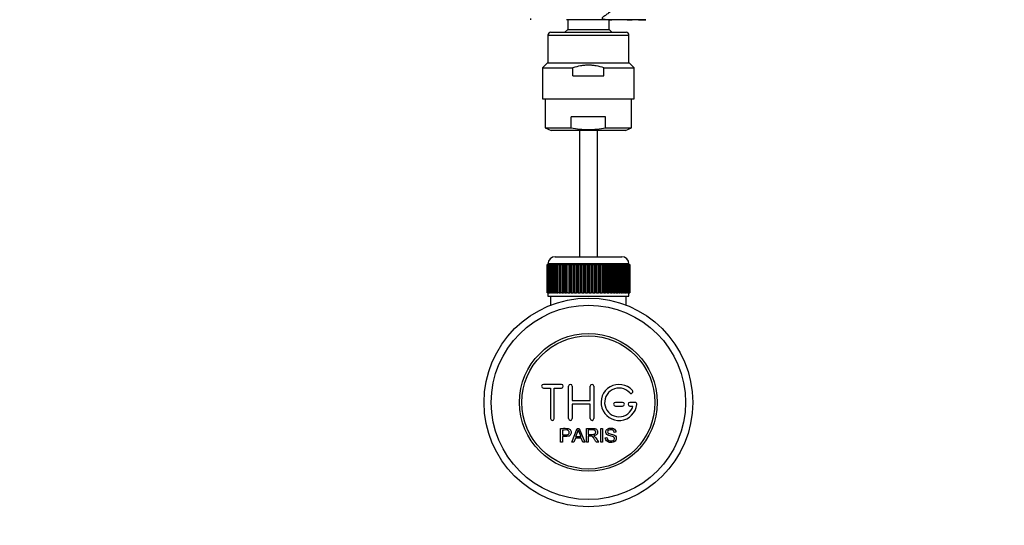
# Model space of a CAD drawing. Units: millimetres. Extents: x 0 to 1478, y 0 to 1769.
# Drawn here: x 565 to 839, y 227 to 367 of the extents above; entities that cross this region are included whole.
import ezdxf
from ezdxf import colors
from ezdxf.entities.mleader import LeaderData, LeaderLine
from ezdxf.math import Vec2, Vec3

# ---------------------------------------------------------------- set-up
doc = ezdxf.new("R2010")
doc.units = ezdxf.units.MM
doc.layers.add('DV3_Défaut', color=7, linetype='Continuous')
doc.layers.add('Défaut', color=7, linetype='Continuous')

# ---------------------------------------------------------------- blocks, each defined once
blk = doc.blocks.new('_DOT')
at = {"color": 0}
blk.add_line((0, 0), (-1, 0), dxfattribs=at)
at = {"color": 0, "const_width": 0.333}
blk.add_lwpolyline([(-0.1665, 0, 1), (0.1665, 0, 1)], format="xyb", close=True, dxfattribs=at)
blk = doc.blocks.new('SE2')
at = {"layer": 'DV3_Défaut', "color": 7, "linetype": 'Continuous'}
for p, q in [((706.92, 367.43), (706.92, 367.76)), ((722.92, 367.43), (716.82, 367.43)), ((717.17, 367.43), (717.17, 364.73)), ((738.89, 367.43), (722.92, 367.43)), ((728.67, 364.73), (728.67, 367.43)), ((717.17, 364.73), (716.36, 363.93)), ((717.17, 364.73), (728.67, 364.73)), ((729.47, 363.93), (728.67, 364.73)), ((711.67, 363.13), (734.17, 363.13)), ((711.67, 363.13), (711.67, 355.43)), ((712.47, 363.93), (733.37, 363.93)), ((734.17, 355.43), (734.17, 363.13)), ((711.55, 355.43), (710.17, 354.05)), ((710.17, 354.05), (718.61, 354.05)), ((710.17, 354.05), (710.17, 345.43)), ((711.55, 355.43), (734.28, 355.43)), ((718.61, 351.86), (718.61, 354.05)), ((727.22, 354.05), (735.67, 354.05)), ((727.22, 351.86), (727.22, 354.05)), ((735.67, 354.05), (734.28, 355.43)), ((735.67, 345.43), (735.67, 354.05)), ((718.61, 351.86), (727.22, 351.86)), ((710.17, 345.43), (735.67, 345.43)), ((710.92, 345.43), (710.92, 337.34)), ((734.92, 337.34), (734.92, 345.43)), ((718.12, 337.34), (718.12, 340.43)), ((727.71, 340.43), (718.12, 340.43)), ((727.71, 337.34), (727.71, 340.43)), ((710.92, 337.34), (718.12, 337.34)), ((710.92, 337.34), (712.57, 336.63)), ((733.26, 336.63), (712.57, 336.63)), ((720.42, 336.63), (720.42, 301.57)), ((725.42, 301.57), (725.42, 336.63)), ((727.71, 337.34), (734.92, 337.34)), ((733.26, 336.63), (734.92, 337.34)), ((713.67, 301.57), (732.17, 301.57)), ((711.42, 291.57), (711.42, 299.37)), ((711.42, 299.37), (711.44, 299.37)), ((711.42, 299.37), (711.42, 299.37)), ((711.42, 299.37), (711.42, 291.57)), ((711.44, 299.37), (711.49, 299.37)), ((711.44, 299.37), (711.44, 291.57)), ((711.49, 291.57), (711.49, 299.37)), ((711.49, 299.37), (711.55, 299.37)), ((711.55, 299.37), (711.66, 299.37)), ((711.55, 299.37), (711.55, 291.57)), ((711.66, 291.57), (711.66, 299.37)), ((711.66, 299.37), (711.76, 299.37)), ((734.17, 299.57), (711.67, 299.57)), ((711.67, 299.57), (711.67, 299.37)), ((711.76, 299.37), (711.91, 299.37)), ((711.76, 299.37), (711.76, 291.57)), ((711.91, 291.57), (711.91, 299.37)), ((711.91, 299.37), (712.05, 299.37)), ((712.05, 299.37), (712.25, 299.37)), ((712.05, 299.37), (712.05, 291.57)), ((712.25, 291.57), (712.25, 299.37)), ((712.25, 299.37), (712.44, 299.37)), ((712.44, 299.37), (712.68, 299.37)), ((712.44, 299.37), (712.44, 291.57)), ((712.68, 291.57), (712.68, 299.37)), ((712.68, 299.37), (712.9, 299.37)), ((712.9, 299.37), (713.19, 299.37)), ((712.9, 299.37), (712.9, 291.57)), ((713.19, 291.57), (713.19, 299.37)), ((713.19, 299.37), (713.45, 299.37)), ((713.45, 299.37), (713.78, 299.37)), ((713.45, 299.37), (713.45, 291.57)), ((713.78, 291.57), (713.78, 299.37)), ((713.78, 299.37), (714.07, 299.37)), ((714.07, 299.37), (714.45, 299.37)), ((714.07, 299.37), (714.07, 291.57)), ((714.45, 291.57), (714.45, 299.37)), ((714.45, 299.37), (714.77, 299.37)), ((714.77, 299.37), (715.18, 299.37)), ((714.77, 299.37), (714.77, 291.57)), ((715.18, 291.57), (715.18, 299.37)), ((715.18, 299.37), (715.51, 299.37)), ((715.51, 299.37), (715.51, 291.57)), ((715.51, 299.37), (715.53, 299.37)), ((715.53, 299.37), (715.97, 299.37)), ((715.53, 299.37), (715.53, 291.57)), ((715.97, 291.57), (715.97, 299.37)), ((715.97, 299.37), (716.3, 299.37)), ((716.3, 299.37), (716.3, 291.57)), ((716.3, 299.37), (716.35, 299.37)), ((716.35, 299.37), (716.82, 299.37)), ((716.35, 299.37), (716.35, 291.57)), ((716.82, 291.57), (716.82, 299.37)), ((716.82, 299.37), (717.15, 299.37)), ((717.15, 299.37), (717.15, 291.57)), ((717.15, 299.37), (717.22, 299.37)), ((717.22, 299.37), (717.72, 299.37)), ((717.22, 299.37), (717.22, 291.57)), ((717.72, 291.57), (717.72, 299.37)), ((717.72, 299.37), (718.04, 299.37)), ((718.04, 299.37), (718.04, 291.57)), ((718.04, 299.37), (718.14, 299.37)), ((718.14, 299.37), (718.66, 299.37)), ((718.14, 299.37), (718.14, 291.57)), ((718.66, 291.57), (718.66, 299.37)), ((718.66, 299.37), (718.96, 299.37)), ((718.96, 299.37), (718.96, 291.57)), ((718.96, 299.37), (719.09, 299.37)), ((719.09, 299.37), (719.63, 299.37)), ((719.09, 299.37), (719.09, 291.57)), ((719.63, 291.57), (719.63, 299.37)), ((719.63, 299.37), (719.92, 299.37)), ((719.92, 299.37), (719.92, 291.57)), ((719.92, 299.37), (720.08, 299.37)), ((720.08, 299.37), (720.64, 299.37)), ((720.08, 299.37), (720.08, 291.57)), ((720.64, 291.57), (720.64, 299.37)), ((720.64, 299.37), (720.91, 299.37)), ((720.91, 299.37), (720.91, 291.57)), ((720.91, 299.37), (721.09, 299.37)), ((721.09, 299.37), (721.66, 299.37)), ((721.09, 299.37), (721.09, 291.57)), ((721.66, 291.57), (721.66, 299.37)), ((721.66, 299.37), (721.91, 299.37)), ((721.91, 299.37), (721.91, 291.57)), ((721.91, 299.37), (722.12, 299.37)), ((722.12, 299.37), (722.68, 299.37)), ((722.12, 299.37), (722.12, 291.57)), ((722.68, 291.57), (722.68, 299.37)), ((722.68, 299.37), (722.92, 299.37)), ((722.92, 299.37), (722.92, 291.57)), ((722.92, 299.37), (723.15, 299.37)), ((723.15, 299.37), (723.72, 299.37)), ((723.15, 299.37), (723.15, 291.57)), ((723.72, 291.57), (723.72, 299.37)), ((723.72, 299.37), (723.92, 299.37)), ((723.92, 299.37), (723.92, 291.57)), ((723.92, 299.37), (724.18, 299.37)), ((724.18, 299.37), (724.74, 299.37)), ((724.18, 299.37), (724.18, 291.57)), ((724.74, 291.57), (724.74, 299.37)), ((724.74, 299.37), (724.93, 299.37)), ((724.93, 299.37), (724.93, 291.57)), ((724.93, 299.37), (725.2, 299.37)), ((725.2, 299.37), (725.75, 299.37)), ((725.2, 299.37), (725.2, 291.57)), ((725.75, 291.57), (725.75, 299.37)), ((725.75, 299.37), (725.91, 299.37)), ((725.91, 299.37), (725.91, 291.57)), ((725.91, 299.37), (726.2, 299.37)), ((726.2, 299.37), (726.74, 299.37)), ((726.2, 299.37), (726.2, 291.57)), ((726.74, 291.57), (726.74, 299.37)), ((726.74, 299.37), (726.87, 299.37)), ((726.87, 299.37), (726.87, 291.57)), ((726.87, 299.37), (727.17, 299.37)), ((727.17, 299.37), (727.7, 299.37)), ((727.17, 299.37), (727.17, 291.57)), ((727.7, 291.57), (727.7, 299.37)), ((727.7, 299.37), (727.8, 299.37)), ((727.8, 299.37), (727.8, 291.57)), ((727.8, 299.37), (728.11, 299.37)), ((728.11, 299.37), (728.61, 299.37)), ((728.11, 299.37), (728.11, 291.57)), ((728.61, 291.57), (728.61, 299.37)), ((728.61, 299.37), (728.69, 299.37)), ((728.69, 299.37), (728.69, 291.57)), ((728.69, 299.37), (729.01, 299.37)), ((729.01, 299.37), (729.49, 299.37)), ((729.01, 299.37), (729.01, 291.57)), ((729.49, 291.57), (729.49, 299.37)), ((729.49, 299.37), (729.53, 299.37)), ((729.53, 299.37), (729.53, 291.57)), ((729.53, 299.37), (729.86, 299.37)), ((729.86, 299.37), (730.31, 299.37)), ((729.86, 299.37), (729.86, 291.57)), ((730.31, 291.57), (730.31, 299.37)), ((730.31, 299.37), (730.32, 299.37)), ((730.32, 299.37), (730.32, 291.57)), ((730.32, 299.37), (730.66, 299.37)), ((730.66, 299.37), (731.07, 299.37)), ((730.66, 299.37), (730.66, 291.57)), ((731.07, 299.37), (731.39, 299.37)), ((731.07, 291.57), (731.07, 299.37)), ((731.39, 299.37), (731.76, 299.37)), ((731.39, 299.37), (731.39, 291.57)), ((731.76, 299.37), (732.05, 299.37)), ((731.76, 291.57), (731.76, 299.37)), ((732.05, 299.37), (732.38, 299.37)), ((732.05, 299.37), (732.05, 291.57)), ((732.38, 299.37), (732.64, 299.37)), ((732.38, 291.57), (732.38, 299.37)), ((732.64, 299.37), (732.93, 299.37)), ((732.64, 299.37), (732.64, 291.57)), ((732.93, 299.37), (733.15, 299.37)), ((732.93, 291.57), (732.93, 299.37)), ((733.15, 299.37), (733.4, 299.37)), ((733.15, 299.37), (733.15, 291.57)), ((733.4, 299.37), (733.58, 299.37)), ((733.4, 291.57), (733.4, 299.37)), ((733.58, 299.37), (733.78, 299.37)), ((733.58, 299.37), (733.58, 291.57)), ((733.78, 299.37), (733.92, 299.37)), ((733.78, 291.57), (733.78, 299.37)), ((733.92, 299.37), (734.07, 299.37)), ((733.92, 299.37), (733.92, 291.57)), ((734.07, 299.37), (734.18, 299.37)), ((734.07, 291.57), (734.07, 299.37)), ((734.17, 299.37), (734.17, 299.57)), ((734.18, 299.37), (734.28, 299.37)), ((734.18, 299.37), (734.18, 291.57)), ((734.28, 299.37), (734.34, 299.37)), ((734.28, 291.57), (734.28, 299.37)), ((734.34, 299.37), (734.39, 299.37)), ((734.34, 299.37), (734.34, 291.57)), ((734.39, 299.37), (734.41, 299.37)), ((734.39, 291.57), (734.39, 299.37)), ((734.41, 299.37), (734.42, 299.37)), ((734.41, 299.37), (734.41, 291.57)), ((734.42, 291.57), (734.42, 299.37)), ((711.44, 291.57), (711.42, 291.57)), ((711.42, 291.57), (711.42, 291.57)), ((711.44, 291.57), (711.49, 291.57)), ((711.55, 291.57), (711.49, 291.57)), ((711.55, 291.57), (711.66, 291.57)), ((711.76, 291.57), (711.66, 291.57)), ((711.67, 291.57), (711.67, 290.57)), ((711.67, 290.57), (734.17, 290.57)), ((711.76, 291.57), (711.91, 291.57)), ((712.05, 291.57), (711.91, 291.57)), ((712.05, 291.57), (712.25, 291.57)), ((712.44, 291.57), (712.25, 291.57)), ((712.42, 290.57), (712.42, 288.1)), ((712.44, 291.57), (712.68, 291.57)), ((712.9, 291.57), (712.68, 291.57)), ((712.9, 291.57), (713.19, 291.57)), ((713.45, 291.57), (713.19, 291.57)), ((713.45, 291.57), (713.78, 291.57)), ((714.07, 291.57), (713.78, 291.57)), ((714.07, 291.57), (714.45, 291.57)), ((714.77, 291.57), (714.45, 291.57)), ((714.77, 291.57), (715.18, 291.57)), ((715.51, 291.57), (715.18, 291.57)), ((715.53, 291.57), (715.51, 291.57)), ((715.53, 291.57), (715.97, 291.57)), ((716.3, 291.57), (715.97, 291.57)), ((716.35, 291.57), (716.3, 291.57)), ((716.35, 291.57), (716.82, 291.57)), ((717.15, 291.57), (716.82, 291.57)), ((717.22, 291.57), (717.15, 291.57)), ((717.22, 291.57), (717.72, 291.57)), ((718.04, 291.57), (717.72, 291.57)), ((718.14, 291.57), (718.04, 291.57)), ((718.14, 291.57), (718.66, 291.57)), ((718.96, 291.57), (718.66, 291.57)), ((719.09, 291.57), (718.96, 291.57)), ((719.09, 291.57), (719.63, 291.57)), ((719.92, 291.57), (719.63, 291.57)), ((720.08, 291.57), (719.92, 291.57)), ((720.08, 291.57), (720.64, 291.57)), ((720.91, 291.57), (720.64, 291.57)), ((721.09, 291.57), (720.91, 291.57)), ((721.09, 291.57), (721.66, 291.57)), ((721.91, 291.57), (721.66, 291.57)), ((722.12, 291.57), (721.91, 291.57)), ((722.12, 291.57), (722.68, 291.57)), ((722.92, 291.57), (722.68, 291.57)), ((723.15, 291.57), (722.92, 291.57)), ((723.15, 291.57), (723.72, 291.57)), ((723.92, 291.57), (723.72, 291.57)), ((724.18, 291.57), (723.92, 291.57)), ((724.18, 291.57), (724.74, 291.57)), ((724.93, 291.57), (724.74, 291.57)), ((725.2, 291.57), (724.93, 291.57)), ((725.2, 291.57), (725.75, 291.57)), ((725.91, 291.57), (725.75, 291.57)), ((726.2, 291.57), (725.91, 291.57)), ((726.2, 291.57), (726.74, 291.57)), ((726.87, 291.57), (726.74, 291.57)), ((727.17, 291.57), (726.87, 291.57)), ((727.17, 291.57), (727.7, 291.57)), ((727.8, 291.57), (727.7, 291.57)), ((728.11, 291.57), (727.8, 291.57)), ((728.11, 291.57), (728.61, 291.57)), ((728.69, 291.57), (728.61, 291.57)), ((729.01, 291.57), (728.69, 291.57)), ((729.01, 291.57), (729.49, 291.57)), ((729.53, 291.57), (729.49, 291.57)), ((729.86, 291.57), (729.53, 291.57)), ((729.86, 291.57), (730.31, 291.57)), ((730.32, 291.57), (730.31, 291.57)), ((730.66, 291.57), (730.32, 291.57)), ((730.66, 291.57), (731.07, 291.57)), ((731.39, 291.57), (731.07, 291.57)), ((731.39, 291.57), (731.76, 291.57)), ((732.05, 291.57), (731.76, 291.57)), ((732.05, 291.57), (732.38, 291.57)), ((732.64, 291.57), (732.38, 291.57)), ((732.64, 291.57), (732.93, 291.57)), ((733.15, 291.57), (732.93, 291.57)), ((733.15, 291.57), (733.4, 291.57)), ((733.58, 291.57), (733.4, 291.57)), ((733.42, 288.1), (733.42, 290.57)), ((733.58, 291.57), (733.78, 291.57)), ((733.92, 291.57), (733.78, 291.57)), ((733.92, 291.57), (734.07, 291.57)), ((734.18, 291.57), (734.07, 291.57)), ((734.17, 290.57), (734.17, 291.57)), ((734.18, 291.57), (734.28, 291.57)), ((734.34, 291.57), (734.28, 291.57)), ((734.34, 291.57), (734.39, 291.57)), ((734.41, 291.57), (734.39, 291.57)), ((734.41, 291.57), (734.42, 291.57)), ((715.42, 266.07), (710.42, 266.07)), ((717.42, 256.57), (717.42, 265.57)), ((718.42, 265.57), (718.42, 261.57)), ((723.42, 261.57), (723.42, 265.57)), ((724.42, 265.57), (724.42, 256.57)), ((710.42, 265.07), (712.42, 265.07)), ((712.42, 265.07), (712.42, 256.57)), ((713.42, 256.57), (713.42, 265.07)), ((713.42, 265.07), (715.42, 265.07)), ((718.42, 261.57), (723.42, 261.57)), ((723.42, 260.57), (718.42, 260.57)), ((718.42, 260.57), (718.42, 256.57)), ((723.42, 256.57), (723.42, 260.57)), ((732.42, 261.07), (730.42, 261.07)), ((730.42, 260.07), (732.42, 260.07)), ((735.89, 261.07), (734.42, 261.07)), ((734.42, 260.07), (735.29, 260.07)), ((715.16, 250), (715.16, 253.87)), ((715.67, 253.41), (715.67, 252.03)), ((718.34, 250), (719.83, 253.87)), ((719.83, 253.87), (720.38, 253.87)), ((720.38, 253.87), (721.96, 250)), ((722.38, 250), (722.38, 253.87)), ((722.89, 253.44), (722.89, 252.16)), ((726.36, 250), (726.36, 253.87)), ((726.36, 253.87), (726.87, 253.87)), ((726.87, 253.87), (726.87, 250)), ((730.56, 252.78), (730.06, 252.74)), ((715.67, 250), (715.16, 250)), ((715.67, 251.57), (715.67, 250)), ((718.88, 250), (718.34, 250)), ((719.31, 251.17), (718.88, 250)), ((720.93, 251.17), (719.31, 251.17)), ((719.45, 251.59), (720.77, 251.59)), ((721.38, 250), (720.93, 251.17)), ((721.96, 250), (721.38, 250)), ((722.89, 250), (722.38, 250)), ((722.89, 251.72), (722.89, 250)), ((725.78, 250), (725.14, 250)), ((726.87, 250), (726.36, 250)), ((727.6, 251.25), (728.08, 251.29))]:
    blk.add_line(p, q, dxfattribs=at)
for radius in [29, 27, 19.14, 18.5]:
    blk.add_circle((722.92, 261.07), radius, dxfattribs=at)
for centre, radius, start, end in [((712.47, 363.13), 0.8, 90, 180), ((733.37, 363.13), 0.8, 0, 90), ((713.67, 299.57), 2, 90, 180), ((732.17, 299.57), 2, 0, 90), ((710.42, 265.57), 0.5, 90, 270), ((715.42, 265.57), 0.5, 270, 90), ((717.92, 265.57), 0.5, 0, 180), ((723.92, 265.57), 0.5, 0, 180), ((731.42, 261.07), 5, 41.8103, 353.6206), ((731.42, 261.07), 4, 41.8103, 345.5225), ((734.77, 264.07), 0.5, 221.8103, 41.8103), ((730.42, 260.57), 0.5, 90, 270), ((732.42, 260.57), 0.5, 270, 90), ((734.42, 260.57), 0.5, 90, 270), ((735.89, 260.57), 0.5, 353.6206, 90), ((712.92, 256.57), 0.5, 180, 0), ((717.92, 256.57), 0.5, 180, 0), ((723.92, 256.57), 0.5, 180, 0), ((708.87, 256.24), 11.56, 336.2723, 346.0887), ((752.91, 264.35), 34.58, 198.3498, 201.6508)]:
    blk.add_arc(centre, radius, start, end, dxfattribs=at)
for points, knots in [([(738.92, 408.04), (738.92, 402.86), (738.55, 397.63), (737.48, 389.83), (737.03, 387.22), (735.85, 382.1), (735.12, 379.59), (733.62, 375.96), (733.05, 374.78), (731.71, 372.54), (730.93, 371.47), (729.52, 370.08), (729.01, 369.65), (728.21, 369.04), (727.93, 368.84), (727.38, 368.45), (727.07, 368.27), (726.78, 367.96), (726.71, 367.87), (726.79, 367.71), (726.88, 367.68), (727.12, 367.6), (727.28, 367.57), (727.78, 367.49), (728.11, 367.46), (729.08, 367.42), (729.71, 367.45), (731.55, 367.49), (732.67, 367.45), (734.7, 367.42), (735.6, 367.45), (737.08, 367.44), (737.69, 367.43), (738.54, 367.44), (738.8, 367.44), (738.89, 367.43)], [0, 0, 0, 0, 0.25, 0.25, 0.375, 0.375, 0.5, 0.5, 0.5625, 0.5625, 0.625, 0.625, 0.65625, 0.65625, 0.671875, 0.671875, 0.6875, 0.6875, 0.691406, 0.691406, 0.695312, 0.695312, 0.703125, 0.703125, 0.71875, 0.71875, 0.75, 0.75, 0.8125, 0.8125, 0.875, 0.875, 0.9375, 0.9375, 1, 1, 1, 1]), ([(727.22, 354.05), (726.53, 354.28), (725.82, 354.47), (724.73, 354.66), (724.37, 354.71), (723.64, 354.78), (722.91, 354.81), (722.18, 354.78), (721.45, 354.71), (721.08, 354.66), (720, 354.47), (719.3, 354.28), (718.61, 354.05)], [0, 0, 0, 0, 0.25, 0.25, 0.375, 0.375, 0.5, 0.625, 0.625, 0.75, 0.75, 1, 1, 1, 1]), ([(718.12, 337.34), (719.72, 337.07), (721.32, 336.91), (723.71, 336.91), (724.51, 336.95), (726.11, 337.1), (726.91, 337.21), (727.71, 337.34)], [0, 0, 0, 0, 0.5, 0.5, 0.75, 0.75, 1, 1, 1, 1]), ([(715.16, 253.87), (715.72, 253.87), (716.28, 253.89), (717.13, 253.85), (717.42, 253.82), (717.9, 253.51), (718.04, 253.25), (718.14, 252.7), (718.1, 252.41), (717.84, 251.92), (717.61, 251.73), (717.08, 251.58), (716.79, 251.57), (716.23, 251.57), (715.95, 251.57), (715.67, 251.57)], [0, 0, 0, 0, 0.25, 0.25, 0.375, 0.375, 0.5, 0.5, 0.625, 0.625, 0.75, 0.75, 0.875, 0.875, 1, 1, 1, 1]), ([(715.67, 252.03), (716.03, 252.03), (716.39, 252.02), (716.75, 252.03), (716.88, 252.03), (717.01, 252.05), (717.13, 252.09), (717.2, 252.11), (717.27, 252.13), (717.33, 252.17), (717.38, 252.21), (717.44, 252.27), (717.47, 252.33), (717.51, 252.38), (717.54, 252.44), (717.55, 252.5), (717.58, 252.59), (717.59, 252.68), (717.58, 252.78), (717.58, 252.86), (717.56, 252.94), (717.54, 253.02), (717.51, 253.09), (717.46, 253.16), (717.4, 253.22), (717.35, 253.27), (717.29, 253.32), (717.23, 253.35), (717.17, 253.37), (717.11, 253.39), (717.05, 253.4), (716.77, 253.43), (716.49, 253.41), (716.22, 253.41), (716.04, 253.41), (715.85, 253.41), (715.67, 253.41)], [0, 0, 0, 0, 0.231109, 0.231109, 0.231109, 0.315599, 0.315599, 0.315599, 0.361452, 0.361452, 0.361452, 0.407997, 0.407997, 0.407997, 0.449279, 0.449279, 0.449279, 0.510802, 0.510802, 0.510802, 0.56375, 0.56375, 0.56375, 0.617294, 0.617294, 0.617294, 0.663481, 0.663481, 0.663481, 0.70395, 0.70395, 0.70395, 0.882069, 0.882069, 0.882069, 1, 1, 1, 1]), ([(722.38, 253.87), (722.99, 253.87), (723.61, 253.88), (724.22, 253.87), (724.38, 253.86), (724.54, 253.85), (724.69, 253.82), (724.8, 253.8), (724.9, 253.76), (724.99, 253.71), (725.09, 253.65), (725.17, 253.58), (725.24, 253.5), (725.31, 253.4), (725.37, 253.29), (725.41, 253.17), (725.45, 253.06), (725.47, 252.93), (725.47, 252.81), (725.47, 252.68), (725.45, 252.55), (725.4, 252.43), (725.36, 252.32), (725.29, 252.22), (725.21, 252.13), (725.14, 252.05), (725.05, 251.98), (724.95, 251.93), (724.81, 251.86), (724.66, 251.81), (724.5, 251.78), (724.46, 251.77), (724.42, 251.77), (724.38, 251.76)], [0, 0, 0, 0, 0.340399, 0.340399, 0.340399, 0.428735, 0.428735, 0.428735, 0.488921, 0.488921, 0.488921, 0.549857, 0.549857, 0.549857, 0.619166, 0.619166, 0.619166, 0.688802, 0.688802, 0.688802, 0.760928, 0.760928, 0.760928, 0.828185, 0.828185, 0.828185, 0.887967, 0.887967, 0.887967, 0.976276, 0.976276, 0.976276, 1, 1, 1, 1]), ([(722.89, 252.16), (723.29, 252.16), (723.7, 252.15), (724.11, 252.17), (724.23, 252.17), (724.34, 252.18), (724.45, 252.21), (724.53, 252.23), (724.6, 252.26), (724.66, 252.3), (724.71, 252.33), (724.76, 252.37), (724.8, 252.41), (724.84, 252.46), (724.87, 252.52), (724.89, 252.57), (724.92, 252.63), (724.94, 252.7), (724.94, 252.77), (724.95, 252.84), (724.94, 252.91), (724.92, 252.98), (724.9, 253.05), (724.87, 253.12), (724.82, 253.18), (724.79, 253.23), (724.74, 253.27), (724.69, 253.31), (724.63, 253.34), (724.57, 253.37), (724.51, 253.39), (724.38, 253.43), (724.25, 253.44), (724.13, 253.44), (723.71, 253.44), (723.3, 253.44), (722.89, 253.44)], [0, 0, 0, 0, 0.253281, 0.253281, 0.253281, 0.325224, 0.325224, 0.325224, 0.37194, 0.37194, 0.37194, 0.410177, 0.410177, 0.410177, 0.448282, 0.448282, 0.448282, 0.491287, 0.491287, 0.491287, 0.535371, 0.535371, 0.535371, 0.582029, 0.582029, 0.582029, 0.621941, 0.621941, 0.621941, 0.663591, 0.663591, 0.663591, 0.743208, 0.743208, 0.743208, 1, 1, 1, 1]), ([(730.06, 252.74), (730.04, 252.96), (729.96, 253.17), (729.63, 253.43), (729.4, 253.48), (728.97, 253.49), (728.75, 253.48), (728.36, 253.28), (728.22, 253.07), (728.25, 252.75), (728.3, 252.64), (728.45, 252.5), (728.56, 252.46), (728.86, 252.35), (729.07, 252.3), (729.69, 252.16), (730.14, 252.06), (730.71, 251.44), (730.75, 250.93), (730.3, 250.18), (729.86, 249.98), (729, 249.91), (728.55, 249.96), (727.83, 250.4), (727.61, 250.82), (727.6, 251.25)], [0, 0, 0, 0, 0.0625, 0.0625, 0.125, 0.125, 0.1875, 0.1875, 0.25, 0.25, 0.28125, 0.28125, 0.3125, 0.3125, 0.375, 0.375, 0.5, 0.5, 0.625, 0.625, 0.75, 0.75, 0.875, 0.875, 1, 1, 1, 1]), ([(728.08, 251.29), (728.11, 251.08), (728.17, 250.86), (728.47, 250.56), (728.67, 250.47), (729.09, 250.38), (729.3, 250.38), (729.73, 250.46), (729.95, 250.55), (730.2, 250.9), (730.22, 251.15), (729.98, 251.51), (729.77, 251.59), (729.16, 251.77), (728.72, 251.82), (728.15, 252.09), (727.97, 252.23), (727.76, 252.6), (727.72, 252.82), (727.79, 253.25), (727.9, 253.45), (728.22, 253.74), (728.43, 253.83), (729.06, 253.98), (729.5, 253.96), (730.28, 253.61), (730.54, 253.21), (730.56, 252.78)], [0, 0, 0, 0, 0.0625, 0.0625, 0.125, 0.125, 0.1875, 0.1875, 0.25, 0.25, 0.3125, 0.3125, 0.375, 0.375, 0.5, 0.5, 0.5625, 0.5625, 0.625, 0.625, 0.6875, 0.6875, 0.75, 0.75, 0.875, 0.875, 1, 1, 1, 1]), ([(725.14, 250), (725, 250.22), (724.86, 250.43), (724.59, 250.87), (724.45, 251.09), (724.25, 251.34), (724.21, 251.39), (724.13, 251.49), (724.08, 251.54), (723.98, 251.62), (723.92, 251.65), (723.83, 251.68), (723.8, 251.69), (723.74, 251.71), (723.7, 251.71), (723.61, 251.72), (723.54, 251.72), (723.41, 251.72), (723.21, 251.72), (723.02, 251.72), (722.89, 251.72)], [0, 0, 0, 0, 0.25, 0.25, 0.5, 0.5, 0.5625, 0.5625, 0.625, 0.625, 0.6875, 0.6875, 0.71875, 0.71875, 0.75, 0.75, 0.8125, 0.8125, 0.875, 1, 1, 1, 1]), ([(724.38, 251.76), (724.46, 251.72), (724.55, 251.67), (724.7, 251.56), (724.77, 251.49), (724.96, 251.28), (725.07, 251.12), (725.38, 250.64), (725.58, 250.32), (725.78, 250)], [0, 0, 0, 0, 0.125, 0.125, 0.25, 0.25, 0.5, 0.5, 1, 1, 1, 1])]:
    blk.add_open_spline(points, degree=3, knots=knots, dxfattribs=at)

msp = doc.modelspace()

# ---------------------------------------------------------------- block references
at = {"layer": 'Défaut'}
msp.add_blockref('SE2', (0, 0), dxfattribs=at)

# ---------------------------------------------------------------- leaders
at = {"layer": 'Défaut', "color": 7, "linetype": 'Continuous'}
ml = msp.add_multileader_mtext('Standard', dxfattribs=at)
ml.set_content('{\\pxsm0.9;\\fSolid Edge ISO|b1||i0||c0|p34;\\W1.;12/03/2018\\P}', color=256)
ml.set_leader_properties()
ml.set_arrow_properties(name='DOT')
ml.build(insert=Vec2(0, 0))
ml.multileader.update_dxf_attribs({"leader_type": 0, "dogleg_length": 0, "arrow_head_size": 12})
ctx = ml.context
ctx.base_point, ctx.char_height, ctx.arrow_head_size, ctx.landing_gap_size = Vec3(1390.41, 1750.71), 12, 12, 4.2
notes = []
notes.append((ctx, [(0, (0, 0, 0), (0, 0), (1, 0), 1, [])]))
ctx.mtext.insert = Vec3(1392.41, 1756.83)
for ctx, leaders in notes:
    for number, flags, end, landing, length, lines in leaders:
        leader = LeaderData()
        leader.index, (leader.has_last_leader_line, leader.has_dogleg_vector, leader.attachment_direction) = number, flags
        leader.last_leader_point, leader.dogleg_vector, leader.dogleg_length = Vec3(end), Vec3(landing), length
        for number, points, colour, breaks in lines:
            line = LeaderLine()
            line.index, line.vertices, line.color, line.breaks = number, Vec3.list(points), colors.encode_raw_color(colour), breaks
            leader.lines.append(line)
        ctx.leaders.append(leader)

doc.saveas('drawing.dxf')
